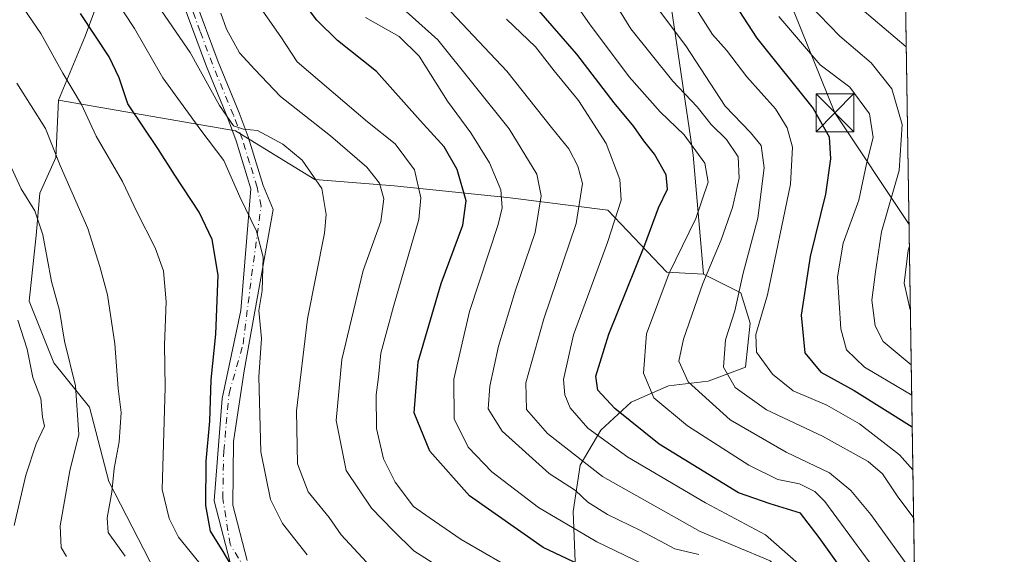
# Model space of a CAD drawing. Units: metres. Extents: x 603126 to 606545, y 4789365 to 4791733.
# Drawn here: x 606349 to 606544, y 4790549 to 4790654 of the extents above; entities that cross this region are included whole.
import ezdxf

# ---------------------------------------------------------------- set-up
doc = ezdxf.new("R2010")
doc.units = ezdxf.units.M
doc.header["$MEASUREMENT"] = 0
doc.linetypes.add('DGN Style 4', pattern=[2.6384748266838614, 1.318413404963828, -0.6592067024819142, 0.001648016756204785, -0.6592067024819142])
for name, color, linetype, lineweight in [('Arbolado forestal CxS', 92, 'Continuous', 0), ('Camino Cxs', 7, 'Continuous', 0), ('Camino eje', 30, 'DGN Style 4', 13), ('Comarca CxS', 21, 'Continuous', 0), ('Comunidad Autónoma CxS', 142, 'Continuous', 0), ('Corriente artificial Cxs', 4, 'Continuous', 13), ('Curva de nivel maestra', 30, 'Continuous', 30), ('Curva de nivel normal', 30, 'Continuous', 0), ('Municipio CxS', 4, 'Continuous', 0), ('Provincia CxS', 1, 'Continuous', 0), ('Tendido', 6, 'Continuous', 0), ('Torre de tendido puntual', 7, 'Continuous', 0)]:
    doc.layers.add(name, color=color, linetype=linetype, lineweight=lineweight)

# ---------------------------------------------------------------- blocks, each defined once
blk = doc.blocks.new('5TTEND')
at = {"layer": 'Corriente artificial Cxs', "color": 7, "linetype": 'Continuous', "lineweight": 0}
for p, q in [((-0.375, 0.3754), (0.375, -0.3746)), ((0.3720000000000001, 0.3784000000000001), (-0.3720000000000001, -0.3776))]:
    blk.add_line(p, q, dxfattribs=at)
at = {"layer": 'Corriente artificial Cxs', "color": 7, "linetype": 'Continuous', "lineweight": 0, "flags": 128}
blk.add_lwpolyline([(-0.375, -0.3746), (0.375, -0.3746), (0.375, 0.3754), (-0.375, 0.3754), (-0.3720000000000001, -0.3776)], dxfattribs=at)

msp = doc.modelspace()

# ---------------------------------------------------------------- linework, layer by layer
at = {"layer": 'Arbolado forestal CxS', "color": 92, "linetype": 'Continuous', "lineweight": 0, "extrusion": (-0.005360316725796222, 0.3406959168147389, 0.9401582628846931), "elevation": 1629029.035074095, "flags": 128}
msp.add_lwpolyline([(-681813.4999890603, -4494658.524709811), (-681813.4999890603, -4494168.831867514)], dxfattribs=at)
at = {"layer": 'Arbolado forestal CxS', "color": 92, "linetype": 'Continuous', "lineweight": 0}
for points in [[(606516.7467999998, 4791143.266200001, 86.65709999999672), (606527.8653999995, 4790436.581300001, 210.6383999999962)], [(606465.6432999996, 4791010.1019, 96.84549999999581), (606456.4974999996, 4790986.657299999, 106.2547999999952), (606432.9605, 4790958.149900001, 123.9094000000041), (606423.3103, 4790927.991699999, 132.9011000000028), (606408.8349000001, 4790900.2459, 143.9688000000024), (606396.7717000004, 4790874.912900001, 152.6497999999992), (606399.1853, 4790843.5485, 156.232799999998), (606378.6781000001, 4790812.183900001, 168.4639000000025), (606381.9146999996, 4790784.170299999, 169.002800000002), (606396.7747, 4790771.1691, 160.267200000002), (606417.2839000003, 4790753.0755, 164.9723999999987), (606441.4117000002, 4790731.3607, 149.2308000000048), (606460.7138999999, 4790699.9967, 146.6527999999962), (606477.6039000005, 4790660.1885, 157.256899999993), (606482.4303000001, 4790627.617900001, 169.267399999997), (606484.4332999998, 4790604.075300001, 166.3791999999958)], [(606465.6432999996, 4791010.1019, 96.84549999999581), (606456.4974999996, 4790986.657299999, 106.2547999999952), (606432.9605, 4790958.149900001, 123.9094000000041), (606423.3103, 4790927.991699999, 132.9011000000028), (606408.8349000001, 4790900.2459, 143.9688000000024), (606396.7717000004, 4790874.912900001, 152.6497999999992), (606399.1853, 4790843.5485, 156.232799999998), (606378.6781000001, 4790812.183900001, 168.4639000000025), (606381.9146999996, 4790784.170299999, 169.002800000002), (606396.7747, 4790771.1691, 160.267200000002), (606417.2839000003, 4790753.0755, 164.9723999999987), (606441.4117000002, 4790731.3607, 149.2308000000048), (606460.7138999999, 4790699.9967, 146.6527999999962), (606477.6039000005, 4790660.1885, 157.256899999993), (606482.4303000001, 4790627.617900001, 169.267399999997), (606484.4332999998, 4790604.075300001, 166.3791999999958)], [(606278.8365000002, 4790815.8671, 189.7179000000033), (606305.1385000005, 4790807.7171, 193.0381999999954), (606332.8683000002, 4790794.6687, 196.0786999999982), (606341.8399, 4790779.173699999, 197.6992999999929), (606340.2093000002, 4790764.4937, 200.1861999999965), (606354.0749000004, 4790731.872099999, 203.1402999999991), (606361.4156999999, 4790709.852299999, 206.3950999999943), (606367.9407000003, 4790689.4639, 207.537599999996), (606367.9414999997, 4790666.628500001, 216.2229999999981), (606362.2329000002, 4790651.133500001, 225.896900000007), (606356.9687000001, 4790638.472899999, 232.4991000000009)], [(606278.8365000002, 4790815.8671, 189.7179000000033), (606305.1385000005, 4790807.7171, 193.0381999999954), (606332.8683000002, 4790794.6687, 196.0786999999982), (606341.8399, 4790779.173699999, 197.6992999999929), (606340.2093000002, 4790764.4937, 200.1861999999965), (606354.0749000004, 4790731.872099999, 203.1402999999991), (606361.4156999999, 4790709.852299999, 206.3950999999943), (606367.9407000003, 4790689.4639, 207.537599999996), (606367.9414999997, 4790666.628500001, 216.2229999999981), (606362.2329000002, 4790651.133500001, 225.896900000007), (606356.9687000001, 4790638.472899999, 232.4991000000009)], [(606367.9414999997, 4790666.628500001, 216.2229999999981), (606362.2329000002, 4790651.133500001, 225.896900000007), (606356.9687000001, 4790638.472899999, 232.4991000000009), (606356.4095000001, 4790627.1347, 235.9964000000036), (606353.2585000005, 4790620.131300001, 238.5418999999966), (606352.5581, 4790611.727499999, 240.8579000000027), (606351.1579, 4790598.771700001, 243.3689000000013), (606356.0607000003, 4790586.5163, 242.4464000000008), (606363.0642999997, 4790577.7621, 239.1116000000038), (606366.9165000003, 4790563.055500001, 236.8086000000039), (606374.9709000001, 4790547.2985, 233.1736999999994)], [(606477.6039000005, 4790660.1885, 157.256899999993), (606482.4303000001, 4790627.617900001, 169.267399999997), (606484.4332999998, 4790604.075300001, 166.3791999999958), (606477.1778999995, 4790604.4573, 171.6154999999999), (606465.5415000003, 4790616.7609, 182.5746000000072), (606446.2405000003, 4790619.172900001, 194.1763999999966), (606423.3189000003, 4790621.585700001, 207.4808000000048), (606407.6366999998, 4790622.7915, 214.5197000000044), (606391.9533000002, 4790632.4417, 215.2740000000049), (606356.9687000001, 4790638.472899999, 232.4991000000009), (606362.2329000002, 4790651.133500001, 225.896900000007), (606367.9414999997, 4790666.628500001, 216.2229999999981)], [(606527.8535000002, 4790436.587300001, 210.6456999999937), (606506.7893000003, 4790448.5997, 219.7620000000024), (606489.3069000002, 4790449.519500001, 224.2268999999942), (606469.9842999997, 4790468.380899999, 233.335500000001), (606481.7171, 4790487.1337, 223.1538), (606491.8015000002, 4790503.2521, 211.3445000000065), (606493.1832999998, 4790513.379899999, 204.8880000000063), (606484.4357000003, 4790519.825300001, 208.6223000000027), (606472.4650999998, 4790523.9693, 210.1520000000019), (606462.3355, 4790532.7159, 207.019100000005), (606459.1123000003, 4790545.606100001, 199.3533000000025), (606458.6520999996, 4790557.1161, 191.4652999999962), (606460.0327000003, 4790566.3237, 184.6334000000061), (606464.1766999997, 4790573.229499999, 178.4685000000027), (606470.1612999998, 4790578.7545, 172.582899999994), (606477.5270999996, 4790581.976700001, 167.479600000006), (606485.3542999999, 4790582.8979, 162.1159000000043), (606492.7203000003, 4790585.660499999, 157.8202000000019), (606493.6410999997, 4790594.407500001, 157.2997000000032), (606491.7988999998, 4790600.392300001, 160.3116000000009), (606484.4332999998, 4790604.075300001, 166.3791999999958), (606482.4303000001, 4790627.617900001, 169.267399999997), (606477.6039000005, 4790660.1885, 157.256899999993)], [(606374.9709000001, 4790547.2985, 233.1736999999994), (606366.9165000003, 4790563.055500001, 236.8086000000039), (606363.0642999997, 4790577.7621, 239.1116000000038), (606356.0607000003, 4790586.5163, 242.4464000000008), (606351.1579, 4790598.771700001, 243.3689000000013), (606352.5581, 4790611.727499999, 240.8579000000027), (606353.2585000005, 4790620.131300001, 238.5418999999966), (606356.4095000001, 4790627.1347, 235.9964000000036), (606356.9687000001, 4790638.472899999, 232.4991000000009), (606391.9533000002, 4790632.4417, 215.2740000000049), (606407.6366999998, 4790622.7915, 214.5197000000044), (606423.3189000003, 4790621.585700001, 207.4808000000048), (606446.2405000003, 4790619.172900001, 194.1763999999966), (606465.5415000003, 4790616.7609, 182.5746000000072), (606477.1778999995, 4790604.4573, 171.6154999999999), (606484.4332999998, 4790604.075300001, 166.3791999999958), (606491.7988999998, 4790600.392300001, 160.3116000000009), (606493.6410999997, 4790594.407500001, 157.2997000000032), (606492.7203000003, 4790585.660499999, 157.8202000000019), (606485.3542999999, 4790582.8979, 162.1159000000043), (606477.5270999996, 4790581.976700001, 167.479600000006), (606470.1612999998, 4790578.7545, 172.582899999994), (606464.1766999997, 4790573.229499999, 178.4685000000027), (606460.0327000003, 4790566.3237, 184.6334000000061), (606458.6520999996, 4790557.1161, 191.4652999999962), (606459.1123000003, 4790545.606100001, 199.3533000000025)], [(606356.9687000001, 4790638.472899999, 232.4991000000009), (606356.4095000001, 4790627.1347, 235.9964000000036), (606353.2585000005, 4790620.131300001, 238.5418999999966), (606352.5581, 4790611.727499999, 240.8579000000027), (606351.1579, 4790598.771700001, 243.3689000000013), (606356.0607000003, 4790586.5163, 242.4464000000008), (606363.0642999997, 4790577.7621, 239.1116000000038), (606366.9165000003, 4790563.055500001, 236.8086000000039), (606374.9709000001, 4790547.2985, 233.1736999999994), (606384.7761000004, 4790529.090299999, 236.4679000000033), (606394.2308999998, 4790516.4849, 236.803700000004), (606400.5340999998, 4790509.131300001, 237.8705000000046), (606408.5881000003, 4790514.384299999, 233.5497000000032), (606415.2412999999, 4790519.636499999, 229.0222999999969), (606426.0963000003, 4790519.9867, 225.7449999999953), (606439.7533, 4790512.6337, 226.9903999999952), (606449.5581, 4790504.5801, 229.1203999999998), (606461.8142999997, 4790499.3279, 228.1465000000026), (606477.2216999996, 4790490.223900001, 223.858699999997), (606481.7171, 4790487.1337, 223.1538)], [(606356.9687000001, 4790638.472899999, 232.4991000000009), (606356.4095000001, 4790627.1347, 235.9964000000036), (606353.2585000005, 4790620.131300001, 238.5418999999966), (606352.5581, 4790611.727499999, 240.8579000000027), (606351.1579, 4790598.771700001, 243.3689000000013), (606356.0607000003, 4790586.5163, 242.4464000000008), (606363.0642999997, 4790577.7621, 239.1116000000038), (606366.9165000003, 4790563.055500001, 236.8086000000039), (606374.9709000001, 4790547.2985, 233.1736999999994), (606384.7761000004, 4790529.090299999, 236.4679000000033), (606394.2308999998, 4790516.4849, 236.803700000004), (606400.5340999998, 4790509.131300001, 237.8705000000046), (606408.5881000003, 4790514.384299999, 233.5497000000032), (606415.2412999999, 4790519.636499999, 229.0222999999969), (606426.0963000003, 4790519.9867, 225.7449999999953), (606439.7533, 4790512.6337, 226.9903999999952), (606449.5581, 4790504.5801, 229.1203999999998), (606461.8142999997, 4790499.3279, 228.1465000000026), (606477.2216999996, 4790490.223900001, 223.858699999997), (606481.7171, 4790487.1337, 223.1538)], [(606356.9687000001, 4790638.472899999, 232.4991000000009), (606391.9533000002, 4790632.4417, 215.2740000000049), (606407.6366999998, 4790622.7915, 214.5197000000044), (606423.3189000003, 4790621.585700001, 207.4808000000048), (606446.2405000003, 4790619.172900001, 194.1763999999966), (606465.5415000003, 4790616.7609, 182.5746000000072), (606477.1778999995, 4790604.4573, 171.6154999999999), (606484.4332999998, 4790604.075300001, 166.3791999999958)], [(606356.9687000001, 4790638.472899999, 232.4991000000009), (606391.9533000002, 4790632.4417, 215.2740000000049), (606407.6366999998, 4790622.7915, 214.5197000000044), (606423.3189000003, 4790621.585700001, 207.4808000000048), (606446.2405000003, 4790619.172900001, 194.1763999999966), (606465.5415000003, 4790616.7609, 182.5746000000072), (606477.1778999995, 4790604.4573, 171.6154999999999), (606484.4332999998, 4790604.075300001, 166.3791999999958)], [(606484.4332999998, 4790604.075300001, 166.3791999999958), (606491.7988999998, 4790600.392300001, 160.3116000000009), (606493.6410999997, 4790594.407500001, 157.2997000000032), (606492.7203000003, 4790585.660499999, 157.8202000000019), (606485.3542999999, 4790582.8979, 162.1159000000043), (606477.5270999996, 4790581.976700001, 167.479600000006), (606470.1612999998, 4790578.7545, 172.582899999994), (606464.1766999997, 4790573.229499999, 178.4685000000027), (606460.0327000003, 4790566.3237, 184.6334000000061), (606458.6520999996, 4790557.1161, 191.4652999999962), (606459.1123000003, 4790545.606100001, 199.3533000000025), (606462.3355, 4790532.7159, 207.019100000005), (606472.4650999998, 4790523.9693, 210.1520000000019), (606484.4357000003, 4790519.825300001, 208.6223000000027), (606493.1832999998, 4790513.379899999, 204.8880000000063), (606491.8015000002, 4790503.2521, 211.3445000000065), (606481.7171, 4790487.1337, 223.1538)], [(606484.4332999998, 4790604.075300001, 166.3791999999958), (606491.7988999998, 4790600.392300001, 160.3116000000009), (606493.6410999997, 4790594.407500001, 157.2997000000032), (606492.7203000003, 4790585.660499999, 157.8202000000019), (606485.3542999999, 4790582.8979, 162.1159000000043), (606477.5270999996, 4790581.976700001, 167.479600000006), (606470.1612999998, 4790578.7545, 172.582899999994), (606464.1766999997, 4790573.229499999, 178.4685000000027), (606460.0327000003, 4790566.3237, 184.6334000000061), (606458.6520999996, 4790557.1161, 191.4652999999962), (606459.1123000003, 4790545.606100001, 199.3533000000025), (606462.3355, 4790532.7159, 207.019100000005), (606472.4650999998, 4790523.9693, 210.1520000000019), (606484.4357000003, 4790519.825300001, 208.6223000000027), (606493.1832999998, 4790513.379899999, 204.8880000000063), (606491.8015000002, 4790503.2521, 211.3445000000065), (606481.7171, 4790487.1337, 223.1538)]]:
    msp.add_polyline3d(points, dxfattribs=at)
at = {"layer": 'Camino Cxs', "color": 7, "linetype": 'Continuous', "lineweight": 0}
for points in [[(606383.7001, 4790659.050100001, 222.0341000000044), (606388.5401, 4790646.0701, 233.6257999999943), (606392.6901000004, 4790635.9801, 220.2158000000054), (606394.4401000004, 4790631.270099999, 221.6220999999932), (606397.4200999998, 4790621.620100001, 217.8895000000048), (606399.3542999999, 4790616.897700001, 218.9612999999954), (606393.6392999999, 4790584.935900001, 221.4174999999959), (606391.5228000004, 4790570.9659, 227.6539000000048), (606391.4167, 4790558.424699999, 224.0498999999982), (606394.2742999997, 4790547.470899999, 224.3717000000034)], [(606383.7001, 4790659.050100001, 222.0341000000044), (606388.5401, 4790646.0701, 233.6257999999943), (606392.6901000004, 4790635.9801, 220.2158000000054), (606394.4401000004, 4790631.270099999, 221.6220999999932), (606397.4200999998, 4790621.620100001, 217.8895000000048), (606399.3542999999, 4790616.897700001, 218.9612999999954), (606393.6392999999, 4790584.935900001, 221.4174999999959), (606391.5228000004, 4790570.9659, 227.6539000000048), (606391.4167, 4790558.424699999, 224.0498999999982), (606394.2742999997, 4790547.470899999, 224.3717000000034)], [(606391.3372999998, 4790545.301300001, 226.9391000000033), (606387.7125000004, 4790559.2183, 224.7718000000023), (606389.3000999996, 4790579.459100001, 223.7232999999979), (606392.9911000002, 4790596.895099999, 223.848800000007), (606394.9901000002, 4790620.9901, 219.761599999998), (606392.0701000001, 4790630.460100001, 220.9888000000064), (606390.3602, 4790635.0701, 223.9968999999983), (606386.2100999998, 4790645.1601, 236.3044999999984), (606381.3300999999, 4790658.2601, 224.8028000000049)], [(606469.9101, 4790447.9001, 234.4983999999968), (606471.8800999997, 4790452.970100001, 234.9005999999936), (606472.4101, 4790455.140100001, 234.8926999999967), (606472.2100999998, 4790464.1801, 234.2315999999992), (606471.5401, 4790468.3201, 234.452099999995), (606468.2001, 4790475.590100001, 236.3087999999989), (606457.7801000001, 4790493.5701, 242.982600000003), (606454.9001000002, 4790496.640100001, 245.7639000000054), (606438.0201000003, 4790509.3301, 238.448000000004), (606436.0301000001, 4790510.5801, 239.3184000000037), (606429.2401000002, 4790513.720100001, 232.4578000000038), (606423.8501000004, 4790517.050100001, 229.1425000000018), (606419.5900999998, 4790520.2401, 229.0326000000059), (606416.1402000004, 4790524.2301, 228.2385000000068), (606403.9051999999, 4790533.394900001, 226.6634000000049), (606391.3372999998, 4790545.301300001, 226.9391000000033), (606387.7125000004, 4790559.2183, 224.7718000000023), (606389.3000999996, 4790579.459100001, 223.7232999999979), (606392.9911000002, 4790596.895099999, 223.848800000007), (606394.9901000002, 4790620.9901, 219.761599999998), (606392.0701000001, 4790630.460100001, 220.9888000000064), (606390.3602, 4790635.0701, 223.9968999999983), (606386.2100999998, 4790645.1601, 236.3044999999984), (606381.3300999999, 4790658.2601, 224.8028000000049)]]:
    msp.add_polyline3d(points, dxfattribs=at)
at = {"layer": 'Camino eje', "color": 30, "linetype": 'DGN Style 4', "lineweight": 13}
msp.add_polyline3d([(606395.3327000003, 4790543.237500001, 225.7605999999942), (606390.8876999998, 4790550.6459, 224.747199999998), (606389.4058999997, 4790559.747500001, 224.8371999999945), (606389.6177000003, 4790569.060900001, 227.6009000000049), (606390.6759000003, 4790580.490900001, 222.837400000004), (606393.4276999999, 4790590.227700001, 222.5862999999954), (606395.1209000006, 4790603.774300001, 222.7581999999966), (606397.0003000004, 4790617.556500001, 219.6168000000035), (606396.2050999999, 4790621.3051, 218.8280999999988), (606394.7150999998, 4790626.130100001, 219.9686999999976), (606393.2550999997, 4790630.8651, 220.7630999999965), (606391.5251000002, 4790635.5251, 221.8822999999975), (606387.3750999998, 4790645.6151, 235.2614000000031), (606384.9550999999, 4790652.1051, 231.3439000000071), (606382.5151000004, 4790658.655099999, 223.2116999999998)], dxfattribs=at)
at = {"layer": 'Comarca CxS', "color": 21, "linetype": 'Continuous', "lineweight": 0, "flags": 128}
msp.add_lwpolyline([(606543.9000008232, 4789417.439982072), (603161.410000796, 4789365.199982071), (603126.1300007958, 4791678.72998205), (606368.7879999989, 4791728.8367), (606457.1518422603, 4791730.20198636), (606487.0748537143, 4791730.66440153), (606507.5000008233, 4791730.97998205), (606507.9219999996, 4791704.159100001), (606508.5808313804, 4791662.283698381), (606509.4947999998, 4791604.1961), (606518.7726999995, 4791014.502300001), (606520.7638999994, 4790887.943700001)], close=True, dxfattribs=at)
at = {"layer": 'Comunidad Autónoma CxS', "color": 142, "linetype": 'Continuous', "lineweight": 0, "flags": 128}
msp.add_lwpolyline([(606543.9000008232, 4789417.439982072), (603161.410000796, 4789365.199982071), (603126.1300007958, 4791678.72998205), (606368.7879999989, 4791728.8367), (606457.1518422603, 4791730.20198636), (606487.0748537143, 4791730.66440153), (606507.5000008233, 4791730.97998205), (606507.9219999996, 4791704.159100001), (606508.5808313804, 4791662.283698381), (606509.4947999998, 4791604.1961), (606518.7726999995, 4791014.502300001), (606520.7638999994, 4790887.943700001)], close=True, dxfattribs=at)
at = {"layer": 'Curva de nivel maestra', "color": 30, "linetype": 'Continuous', "lineweight": 30, "flags": 128}
for points, elevation in [([(606482.6299999999, 4790669.860099999), (606495.0099999999, 4790650.770099999), (606506.1299999999, 4790636.860099999), (606509.2800000003, 4790631.220100001), (606509.5499999998, 4790626.890100001), (606508.54, 4790619.9001), (606505.5099999999, 4790607.5601), (606503.7400000002, 4790596.0001), (606504.4600000001, 4790588.540100001), (606507.6500000004, 4790584.700099999), (606514.2100000001, 4790581.0801), (606525.7055000003, 4790573.862600001)], 150), ([(606470.6200000001, 4790541.550100001), (606452.7800000003, 4790550.050100001), (606438.1799999997, 4790560.220100001), (606430.3700000001, 4790569.0801), (606427.2400000002, 4790576.6501), (606428.0499999998, 4790586.7401), (606432.5700000003, 4790602.2601), (606436.9000000004, 4790613.7501), (606437.5300000003, 4790618.5701), (606435.7800000003, 4790624.8201), (606433.2000000002, 4790629.2501), (606428.4400000004, 4790634.470100001), (606419.7999999998, 4790644.1601), (606412.0999999996, 4790650.280099999), (606408.0199999996, 4790654.3201), (606402.0700000003, 4790662.2501)], 200), ([(606391.9000000004, 4790545.210100001), (606389.5099999999, 4790549.2401), (606387.0199999996, 4790553.2401), (606386.04, 4790558.3101), (606386.1399999997, 4790567.110099999), (606386.8700000001, 4790575.0001), (606387.1500000004, 4790583.1601), (606388.0800000001, 4790592.2301), (606388.4800000006, 4790603.9001), (606387.3200000003, 4790610.940099999), (606384.7699999996, 4790616.3201), (606379.9299999997, 4790623.6601), (606376.5999999996, 4790628.960100001), (606370.6600000003, 4790637.7601), (606368.9199999999, 4790642.9301), (606366.9699999997, 4790647.0601), (606361.2999999998, 4790655.6501)], 225), ([(606526.4099000003, 4790529.0898), (606518.2000000002, 4790536.7501), (606507.29, 4790552.0101), (606503.5899999999, 4790556.840100001), (606497.6200000001, 4790558.640100001), (606491.3399999999, 4790560.850099999), (606475.6799999997, 4790570.460100001), (606466.9000000004, 4790577.530099999), (606463.5700000003, 4790581.120100001), (606463.1299999999, 4790583.9001), (606465.7199999997, 4790592.2301), (606472.8300000001, 4790609.9001), (606475.5800000001, 4790617.2301), (606477.3399999999, 4790620.890100001), (606477.0700000003, 4790623.7301), (606474.75, 4790627.790100001), (606472.6500000004, 4790630.450099999), (606470.6699999999, 4790633.3101), (606466.7599999999, 4790637.960100001), (606459.4199999999, 4790647.590100001), (606451.4199999999, 4790656.790100001)], 175)]:
    msp.add_lwpolyline(points, dxfattribs=dict(at, elevation=elevation))
at = {"layer": 'Curva de nivel normal', "color": 30, "linetype": 'Continuous', "lineweight": 0, "flags": 128}
for points, elevation in [([(606526.1671000002, 4790544.5219), (606517.5300000003, 4790556.529999999), (606513.5899999999, 4790561.32), (606509.3499999996, 4790564.82), (606500.7999999998, 4790568.880000001), (606489.7300000006, 4790575.279999999), (606481.4400000004, 4790582.810000001), (606479.5700000003, 4790586.9), (606480.5099999999, 4790591.210000001), (606484.3200000003, 4790602.230000001), (606487.9400000004, 4790610.9), (606490.1699999999, 4790617.26), (606491.4699999997, 4790623.060000001), (606491.2699999996, 4790627.310000001), (606489.0199999996, 4790630.730000001), (606485.9800000006, 4790633.689999999), (606483.1699999999, 4790637.199999999), (606478.3799999999, 4790642.279999999), (606470.1100000005, 4790652.619999999), (606463.3600000005, 4790663.539999999)], 165), ([(606406.0700000003, 4790548.58), (606401.2000000002, 4790554.789999999), (606398.8600000005, 4790559.529999999), (606396.9199999999, 4790568.939999999), (606396.5599999996, 4790583.76), (606397.0899999999, 4790591.359999999), (606396.5700000003, 4790596.890000001), (606397.2000000002, 4790600.880000001), (606397.3799999999, 4790607.480000001), (606396.0800000001, 4790612.58), (606392.8200000003, 4790619.4), (606389.6399999997, 4790626.560000001), (606385.0599999996, 4790632.560000001), (606377.5800000001, 4790642.92), (606372, 4790652.699999999), (606367.8700000001, 4790658.92)], 220), ([(606421.9400000004, 4790659.5), (606431.9199999999, 4790650.41), (606446.0300000003, 4790632.850000001), (606451.5, 4790623.880000001), (606452.3399999999, 4790619.560000001), (606451.1900000004, 4790612.310000001), (606447.2699999996, 4790600.91), (606443.9100000003, 4790589.869999999), (606442.2000000002, 4790581.91), (606441.8799999999, 4790577.430000001), (606444.6500000004, 4790573), (606453.9400000004, 4790564.680000001), (606459.1200000001, 4790561.279999999), (606461.5599999996, 4790558.980000001), (606465.4699999997, 4790556.52), (606472.0199999996, 4790553.4), (606478.7999999998, 4790549.779999999), (606483.4900000002, 4790548.65)], 190), ([(606457.2199999997, 4790660.350000001), (606461.9199999999, 4790653.609999999), (606469.75, 4790643.109999999), (606475.8499999996, 4790636.220000001), (606480.5999999996, 4790631.640000001), (606484.7199999997, 4790626.050000001), (606485.3799999999, 4790622.310000001), (606482.9000000004, 4790615.119999999), (606477.6600000003, 4790604.26), (606473.1799999997, 4790592.26), (606472.5599999996, 4790584.470000001), (606474.6100000005, 4790579.619999999), (606481.2599999999, 4790574.109999999), (606493.4299999997, 4790566.310000001), (606499.1500000004, 4790563.439999999), (606503.4199999999, 4790562.600000001), (606506.4500000002, 4790561.100000001), (606508.4500000002, 4790559.100000001), (606521.3799999999, 4790541.42), (606524.5499999998, 4790537.5), (606526.2984999996, 4790536.168)], 170), ([(606511.4699999997, 4790660.210000001), (606524.5223000003, 4790649.065400001)], 135), ([(606448.8600000005, 4790544.470000001), (606436.5300000003, 4790551.630000001), (606430.2000000002, 4790555.939999999), (606427.1500000004, 4790558.15), (606423.5199999996, 4790562.91), (606421.1600000003, 4790567.57), (606419.7999999998, 4790573.560000001), (606419.7199999997, 4790580.230000001), (606420.1900000004, 4790583.699999999), (606420.6399999997, 4790588.430000001), (606423.1500000004, 4790597.699999999), (606428.1900000004, 4790614.9), (606428.5999999996, 4790619.189999999), (606427.3200000003, 4790624.730000001), (606423.5, 4790629.859999999), (606418.04, 4790634.24), (606404.1500000004, 4790646.07), (606400.9299999997, 4790651.01), (606395.9400000004, 4790658.100000001)], 205), ([(606526.7922, 4790504.793400001), (606522.0199999996, 4790507.960000001), (606519.75, 4790512.869999999), (606518.9500000002, 4790517.449999999), (606516.7599999999, 4790522.51), (606513.5, 4790527.550000001), (606508.8600000005, 4790531.91), (606505.5499999998, 4790536.970000001), (606501.6799999997, 4790543.390000001), (606497.6299999999, 4790547.350000001), (606483.7800000003, 4790553.199999999), (606464.5099999999, 4790564.07), (606453.6200000001, 4790572.539999999), (606449.4699999997, 4790577.310000001), (606449.3099999996, 4790582.560000001), (606452.8700000001, 4790595.230000001), (606459.2599999999, 4790614.09), (606460.54, 4790622), (606459.6200000001, 4790625.42), (606457.7999999998, 4790628.91), (606454.3799999999, 4790633.08), (606445.5499999998, 4790644.26), (606433.4400000004, 4790657.130000001)], 185), ([(606505.25, 4790657.51), (606511.4100000003, 4790651.17), (606517.5800000001, 4790645.880000001), (606521.6699999999, 4790640.75), (606523.7400000002, 4790633.710000001), (606523.1200000001, 4790624.609999999), (606519.6399999997, 4790612.480000001), (606518.4100000003, 4790604.57), (606517.7199999997, 4790598.939999999), (606518.4000000004, 4790593.859999999), (606519.9500000002, 4790590.76), (606525.5118000006, 4790586.170100001)], 140), ([(606390.3899999997, 4790540.08), (606380.6699999999, 4790552.039999999), (606378.8099999996, 4790555.76), (606377.4400000004, 4790561.470000001), (606378.0599999996, 4790581.76), (606377.9299999997, 4790590.119999999), (606378.2599999999, 4790598.59), (606377.7199999997, 4790604.74), (606376.0300000003, 4790609.279999999), (606372.4500000002, 4790616.41), (606369.5800000001, 4790622.42), (606364.4199999999, 4790631.390000001), (606361.5, 4790637.630000001), (606357.8300000001, 4790643.869999999), (606353.4400000004, 4790651.710000001), (606350.0199999996, 4790656.699999999)], 230), ([(606377.29, 4790656.180000001), (606383, 4790647.949999999), (606388.75, 4790637.470000001), (606391.54, 4790633.439999999), (606393.54, 4790632.75), (606396.2699999996, 4790632.52), (606401.3200000003, 4790629.810000001), (606405.1200000001, 4790626.619999999), (606408.9699999997, 4790621.039999999), (606409.8499999996, 4790615.890000001), (606409.5, 4790612.180000001), (606406.2000000002, 4790595.230000001), (606404, 4790577.029999999), (606404.1799999997, 4790566.560000001), (606406.3099999996, 4790561.060000001), (606410.4699999997, 4790555.930000001), (606412.8200000003, 4790552.550000001), (606417.8499999996, 4790547.140000001)], 215), ([(606389.04, 4790655.710000001), (606390.1299999999, 4790652.560000001), (606392.7100000001, 4790647.859999999), (606395.7400000002, 4790644.539999999), (606400.8600000005, 4790639.24), (606410.7400000002, 4790631.439999999), (606417.8899999997, 4790625.230000001), (606420.4000000004, 4790622.100000001), (606421.2599999999, 4790619), (606420.6600000003, 4790614.529999999), (606417.2000000002, 4790604.84), (606412.9299999997, 4790587.220000001), (606411.8399999999, 4790575.16), (606413.8200000003, 4790565.279999999), (606418.8099999996, 4790557.83), (606423.0800000001, 4790553.390000001), (606427.1799999997, 4790549.33), (606438.5899999999, 4790542.09)], 210), ([(606475.3700000001, 4790656.689999999), (606480.9199999999, 4790649.220000001), (606488.7000000002, 4790637.33), (606493.7000000002, 4790632.08), (606495.8399999999, 4790629.550000001), (606496.4199999999, 4790625.100000001), (606495.1900000004, 4790615.140000001), (606492.29, 4790604.310000001), (606490.6399999997, 4790596.850000001), (606488.8200000003, 4790591.119999999), (606488.3799999999, 4790585.67), (606490.7000000002, 4790581.680000001), (606496.8899999997, 4790577.27), (606507.9900000002, 4790572.039999999), (606516.9900000002, 4790567.039999999), (606519.8499999996, 4790564.57), (606522.7400000002, 4790560.25), (606525.79, 4790556.060000001), (606525.9927000003, 4790555.6041)], 160), ([(606525.8392000003, 4790565.364499999), (606523.1600000003, 4790568.34), (606515.2999999998, 4790574.480000001), (606508.8099999996, 4790578.180000001), (606502.1399999997, 4790580.99), (606498.0700000003, 4790584.32), (606494.9299999997, 4790588.680000001), (606494.7800000003, 4790592.180000001), (606497.1200000001, 4790600.01), (606501.6500000004, 4790621.9), (606502.0499999998, 4790629.199999999), (606500.9900000002, 4790633.050000001), (606498.6900000004, 4790636.77), (606493.04, 4790643.09), (606488.9600000001, 4790648.380000001), (606486.1900000004, 4790651.470000001), (606483, 4790656.600000001)], 155), ([(606499.3600000005, 4790655.060000001), (606507.4900000002, 4790645.52), (606513.3799999999, 4790641.08), (606517.2300000006, 4790635.779999999), (606517.9800000006, 4790631.109999999), (606516.6799999997, 4790625.890000001), (606515.1200000001, 4790618.730000001), (606512.0599999996, 4790610.25), (606510.9400000004, 4790603.59), (606511.5999999996, 4790593.300000001), (606512.7400000002, 4790589.140000001), (606516.2699999996, 4790585.680000001), (606525.6061000006, 4790580.1787)], 145), ([(606474.4199999999, 4790545.800000001), (606463.3300000001, 4790551.130000001), (606451.8200000003, 4790557.9), (606442.5800000001, 4790564.980000001), (606437.9000000004, 4790569.84), (606435.1299999999, 4790575.470000001), (606435.0800000001, 4790583.300000001), (606438.2199999997, 4790596.699999999), (606443.8300000001, 4790613.890000001), (606444.6200000001, 4790617.189999999), (606444.3799999999, 4790620.75), (606442.1100000005, 4790626.140000001), (606438.4500000002, 4790632.029999999), (606433.8499999996, 4790638.32), (606428.25, 4790647.230000001), (606424.2699999996, 4790651.100000001), (606417.6600000003, 4790654.850000001)], 195), ([(606445.5099999999, 4790654.52), (606451.2199999997, 4790649.08), (606454.9199999999, 4790644.279999999), (606459.75, 4790638.460000001), (606465.2000000002, 4790629.91), (606467.9299999997, 4790622.810000001), (606468.1699999999, 4790618.699999999), (606465.4800000006, 4790610.359999999), (606458.7599999999, 4790592.100000001), (606456.7699999996, 4790583.26), (606457.04, 4790580.199999999), (606458.0999999996, 4790577.65), (606461.6100000005, 4790573.65), (606469.5, 4790567.890000001), (606484.8200000003, 4790558.869999999), (606496.7000000002, 4790552.5), (606505.4600000001, 4790544.82), (606512.5499999998, 4790535.07), (606515.79, 4790531.84), (606519.4299999997, 4790528.9), (606523.8799999999, 4790519.600000001), (606525.9900000002, 4790514.529999999), (606526.6513, 4790513.749)], 180), ([(606370.0999999996, 4790548.32), (606366.7599999999, 4790553), (606366.5999999996, 4790555.91), (606367.4900000002, 4790560.939999999), (606367.9500000002, 4790565.619999999), (606368.9199999999, 4790570.949999999), (606369.3300000001, 4790576.689999999), (606368.75, 4790581.439999999), (606368.0999999996, 4790590.289999999), (606366.6299999999, 4790600.029999999), (606365.1299999999, 4790605.609999999), (606362.7800000003, 4790613.100000001), (606357.25, 4790625.609999999), (606354.4000000004, 4790632.890000001), (606348.7199999997, 4790641.859999999)], 235), ([(606358.5199999996, 4790548.220000001), (606357.5, 4790549.99), (606357.29, 4790554.32), (606359.1799999997, 4790565.210000001), (606361, 4790572.350000001), (606360.2800000003, 4790581.970000001), (606358.1399999997, 4790590.83), (606357.1799999997, 4790596.869999999), (606355.5800000001, 4790602.609999999), (606353.8700000001, 4790611.890000001), (606352.2800000003, 4790616.640000001), (606349.5999999996, 4790620.949999999), (606347.5899999999, 4790625.279999999)], 240), ([(606525.1423000004, 4790609.655099999), (606524.8700000001, 4790608.850000001), (606524.0800000001, 4790602.289999999), (606525.3099999996, 4790597.01), (606525.3427999998, 4790596.914100001)], 135), ([(606348.1600000003, 4790554.359999999), (606350.4699999997, 4790564.33), (606352.5499999998, 4790570.539999999), (606354.1900000004, 4790574.039999999), (606353.7699999996, 4790575.789999999), (606353.4800000006, 4790579.5), (606351.8799999999, 4790583.640000001), (606350.7599999999, 4790589.230000001), (606348.9400000004, 4790595)], 245)]:
    msp.add_lwpolyline(points, dxfattribs=dict(at, elevation=elevation))
at = {"layer": 'Municipio CxS', "color": 4, "linetype": 'Continuous', "lineweight": 0, "flags": 128}
msp.add_lwpolyline([(606543.9000008232, 4789417.439982072), (603161.410000796, 4789365.199982071), (603126.1300007958, 4791678.72998205), (606368.7879999989, 4791728.8367), (606457.1518422603, 4791730.20198636), (606464.0260000002, 4791717.566000001), (606475.9709999989, 4791696.351), (606488.8859999998, 4791681.732000001), (606500.5289999993, 4791666.999), (606508.5808313804, 4791662.283698381), (606509.4947999998, 4791604.1961), (606518.7726999995, 4791014.502300001), (606520.7638999994, 4790887.943700001)], close=True, dxfattribs=at)
at = {"layer": 'Provincia CxS', "color": 1, "linetype": 'Continuous', "lineweight": 0, "flags": 128}
msp.add_lwpolyline([(606543.9000008232, 4789417.439982072), (603161.410000796, 4789365.199982071), (603126.1300007958, 4791678.72998205), (606368.7879999989, 4791728.8367), (606457.1518422603, 4791730.20198636), (606487.0748537143, 4791730.66440153), (606507.5000008233, 4791730.97998205), (606507.9219999996, 4791704.159100001), (606508.5808313804, 4791662.283698381), (606509.4947999998, 4791604.1961), (606518.7726999995, 4791014.502300001), (606520.7638999994, 4790887.943700001)], close=True, dxfattribs=at)
at = {"layer": 'Tendido', "color": 6, "linetype": 'Continuous', "lineweight": 0}
msp.add_polyline3d([(606525.0757999998, 4790613.883500001, 142.1484999999957), (606510.4299999997, 4790636.01, 151.8699000000051), (606463.2993000001, 4790752.767200001, 138.7883000000002), (606417.7300000006, 4790931.029999999, 139.0810000000056), (606517.0824999996, 4791121.9307, 95.68060000000696)], dxfattribs=at)

# ---------------------------------------------------------------- block references
at = {"layer": 'Torre de tendido puntual', "color": 7, "linetype": 'Continuous', "lineweight": 0, "xscale": 10, "yscale": 10, "zscale": 10}
msp.add_blockref('5TTEND', (606510.4299999997, 4790636.01, 151.8699000000051), dxfattribs=at)

doc.saveas('drawing.dxf')
